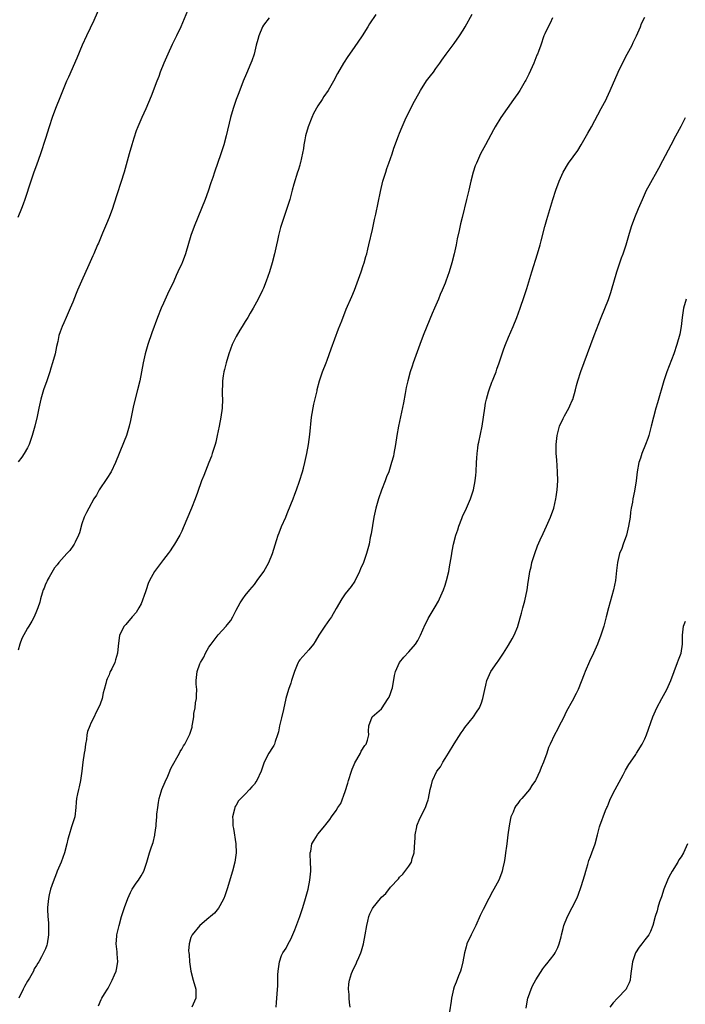
# Model space of a CAD drawing. Units: inches. Extents: x 2601000 to 2604000, y 1476000 to 1479000.
# Drawn here: x 2603703 to 2603850, y 1476614 to 1476831 of the extents above; entities that cross this region are included whole.
import ezdxf

# ---------------------------------------------------------------- set-up
doc = ezdxf.new("R2010")
doc.units = ezdxf.units.IN
doc.header["$MEASUREMENT"] = 0
doc.layers.add('LD26011476_10ft', color=133, linetype='Continuous')

msp = doc.modelspace()

# ---------------------------------------------------------------- linework, layer by layer
at = {"layer": 'LD26011476_10ft'}
for points, elevation in [([(2603721.62, 1476835), (2603719.62, 1476830.38), (2603718, 1476827), (2603717.08, 1476825), (2603715.89, 1476822.11), (2603714.05, 1476817.95), (2603713.65, 1476817), (2603712.28, 1476813.72), (2603711.21, 1476811), (2603710.47, 1476809), (2603709.82, 1476807), (2603709, 1476804.38), (2603707.87, 1476801), (2603707, 1476798.5), (2603706.45, 1476797), (2603705.77, 1476795), (2603704.46, 1476791), (2603704.06, 1476789.94), (2603703.74, 1476789), (2603702.93, 1476787)], 8860), ([(2603740.61, 1476833.39), (2603738.81, 1476829), (2603737.88, 1476827), (2603736.92, 1476825.08), (2603735.94, 1476823), (2603735.08, 1476821), (2603734.27, 1476819), (2603733.93, 1476818.07), (2603733.49, 1476817), (2603732.25, 1476813.75), (2603731.06, 1476810.94), (2603730.2, 1476809), (2603729.35, 1476807), (2603729, 1476806.06), (2603728.46, 1476804.46), (2603728.01, 1476803), (2603727.43, 1476801), (2603726.3, 1476797), (2603724.08, 1476789.92), (2603723.77, 1476789), (2603723.01, 1476787), (2603722.42, 1476785.58), (2603721.53, 1476783.53), (2603720.65, 1476781.35), (2603720.48, 1476781), (2603719.64, 1476779), (2603719.43, 1476778.57), (2603718.55, 1476776.55), (2603716.93, 1476773), (2603716.03, 1476771), (2603715.73, 1476770.27), (2603715, 1476768.35), (2603714.45, 1476767), (2603714.02, 1476765.98), (2603713.54, 1476765), (2603713, 1476763.76), (2603712.63, 1476763), (2603712.2, 1476761.8), (2603711.95, 1476761), (2603711.68, 1476759.68), (2603711.4, 1476758.6), (2603711.09, 1476757), (2603710.54, 1476755), (2603710.17, 1476753.83), (2603709.96, 1476753), (2603709.3, 1476751), (2603708.59, 1476749), (2603707.98, 1476747), (2603707.53, 1476745), (2603707.17, 1476743.17), (2603706.66, 1476741), (2603706.09, 1476739), (2603705.38, 1476737), (2603705, 1476736.23), (2603704.33, 1476735), (2603703.79, 1476734.21), (2603703, 1476733.14)], 8870), ([(2603758.26, 1476831), (2603757, 1476829.35), (2603756.77, 1476829), (2603755.95, 1476827), (2603755.78, 1476826.22), (2603755.43, 1476825), (2603754.93, 1476823), (2603754.46, 1476821.54), (2603754.25, 1476821), (2603753.26, 1476818.74), (2603752.53, 1476817), (2603751.55, 1476814.45), (2603751.02, 1476813), (2603750.3, 1476811), (2603749.71, 1476809), (2603748.79, 1476805), (2603748.24, 1476803), (2603747.6, 1476801), (2603746.21, 1476797), (2603745.82, 1476795.82), (2603745.39, 1476794.61), (2603744.8, 1476792.8), (2603744.13, 1476791), (2603741.72, 1476785), (2603741.03, 1476783), (2603739.82, 1476779), (2603739.08, 1476777), (2603739, 1476776.83), (2603738.17, 1476775), (2603737.79, 1476774.21), (2603737.25, 1476773), (2603735.87, 1476770.13), (2603735, 1476768.16), (2603734.47, 1476767), (2603733.65, 1476765), (2603732.42, 1476761.58), (2603731.57, 1476759), (2603730.97, 1476757), (2603730.52, 1476755), (2603730.15, 1476753), (2603729.75, 1476751), (2603729.27, 1476749), (2603728.4, 1476745.6), (2603727.84, 1476743), (2603727.7, 1476742.3), (2603727.4, 1476741), (2603726.81, 1476739), (2603726.3, 1476737.7), (2603725.24, 1476735), (2603724.43, 1476733), (2603723.43, 1476731), (2603722.51, 1476729.48), (2603720.83, 1476727), (2603720.2, 1476725.8), (2603719.67, 1476725), (2603718.53, 1476723), (2603718.01, 1476721.99), (2603717.53, 1476721), (2603717, 1476719.51), (2603716.45, 1476717.55), (2603716.25, 1476717), (2603715.5, 1476715.5), (2603715.29, 1476715), (2603715.18, 1476714.82), (2603714.35, 1476713.65), (2603713.71, 1476713), (2603711.93, 1476711), (2603711.55, 1476710.45), (2603711, 1476709.83), (2603709.79, 1476707.79), (2603709.38, 1476707), (2603709.28, 1476706.72), (2603709, 1476706.22), (2603708.68, 1476705.32), (2603708.5, 1476705), (2603708.23, 1476704.23), (2603707.92, 1476703), (2603707.77, 1476702.23), (2603707.31, 1476701), (2603707, 1476700.29), (2603706.48, 1476699), (2603705.96, 1476698.04), (2603705.31, 1476697), (2603705, 1476696.54), (2603703.76, 1476694.24), (2603703.35, 1476693), (2603703, 1476691.7)], 8880), ([(2603781.74, 1476831.74), (2603780.35, 1476829.65), (2603779.99, 1476829), (2603778.74, 1476827), (2603777, 1476824.44), (2603775.56, 1476822.44), (2603774.66, 1476821), (2603773.31, 1476818.69), (2603772.41, 1476817), (2603771.24, 1476815), (2603770.33, 1476813.67), (2603769.95, 1476813), (2603769, 1476811.57), (2603768.06, 1476809.94), (2603767.64, 1476809), (2603766.82, 1476807), (2603766.27, 1476805), (2603766.08, 1476804.08), (2603765.9, 1476803), (2603765.81, 1476802.19), (2603765.13, 1476799.13), (2603765.11, 1476799), (2603765, 1476798.56), (2603764.64, 1476797.36), (2603764.51, 1476797), (2603763.69, 1476794.31), (2603763.36, 1476793), (2603762.8, 1476791), (2603762.36, 1476789.64), (2603762.18, 1476789), (2603760.79, 1476784.79), (2603760.3, 1476783), (2603760.09, 1476781.91), (2603759.87, 1476781), (2603759.45, 1476779), (2603758.94, 1476777), (2603758.33, 1476775), (2603757.63, 1476773), (2603757, 1476771.46), (2603756.81, 1476771), (2603755.85, 1476769), (2603754.76, 1476767), (2603754.09, 1476765.91), (2603753.58, 1476765), (2603753, 1476764.1), (2603752.33, 1476763), (2603751.79, 1476762.21), (2603751, 1476760.77), (2603750.13, 1476759), (2603749.38, 1476757), (2603748.78, 1476755), (2603748.45, 1476753.55), (2603748.29, 1476753), (2603748.11, 1476752.11), (2603747.97, 1476751), (2603747.98, 1476750.02), (2603747.92, 1476749), (2603747.94, 1476747.94), (2603747.99, 1476747), (2603747.91, 1476745), (2603747.63, 1476743), (2603747.25, 1476741), (2603746.83, 1476739), (2603746.48, 1476737.52), (2603746.34, 1476737), (2603745.74, 1476735), (2603745.55, 1476734.45), (2603745, 1476733), (2603743.87, 1476730.13), (2603743.39, 1476729), (2603742.45, 1476726.45), (2603741.96, 1476725), (2603741.16, 1476723), (2603739.34, 1476718.66), (2603739, 1476717.91), (2603738.71, 1476717.3), (2603738.55, 1476717), (2603737.42, 1476715), (2603737, 1476714.37), (2603736.42, 1476713.58), (2603736.03, 1476713), (2603735, 1476711.67), (2603733, 1476709), (2603731.88, 1476707), (2603731.62, 1476706.38), (2603731.14, 1476705), (2603731, 1476704.5), (2603730.08, 1476701.92), (2603729.58, 1476701), (2603729, 1476699.98), (2603728.05, 1476699), (2603726.66, 1476697.34), (2603726.31, 1476697), (2603725.31, 1476695), (2603725, 1476692.6), (2603724.84, 1476691), (2603724.41, 1476689.59), (2603724.25, 1476689), (2603723.6, 1476687.6), (2603723.2, 1476686.8), (2603723, 1476686.26), (2603722.61, 1476685.39), (2603722.46, 1476685), (2603722.31, 1476684.31), (2603721.95, 1476683), (2603721.73, 1476682.27), (2603721.44, 1476681), (2603721, 1476679.77), (2603720.68, 1476679), (2603720.11, 1476677.89), (2603719.7, 1476677), (2603719, 1476675.61), (2603718.74, 1476675), (2603718.26, 1476673.74), (2603718.13, 1476673), (2603718.02, 1476672.02), (2603717.79, 1476671), (2603717.64, 1476669.64), (2603717.52, 1476669), (2603717.24, 1476667), (2603716.99, 1476665.01), (2603716.71, 1476663), (2603716.43, 1476661.57), (2603716.25, 1476661), (2603716.02, 1476660.02), (2603715.82, 1476659), (2603715.77, 1476658.23), (2603715.67, 1476657), (2603715.44, 1476655), (2603715, 1476653.64), (2603714.74, 1476652.74), (2603714.18, 1476651), (2603713.92, 1476650.08), (2603713.72, 1476649), (2603713.19, 1476647), (2603712.41, 1476645), (2603711.57, 1476643), (2603711.43, 1476642.57), (2603710.66, 1476640.66), (2603710.13, 1476639), (2603709.82, 1476637.82), (2603709.66, 1476637), (2603709.44, 1476635), (2603709.42, 1476634.58), (2603709.49, 1476633), (2603709.63, 1476631.63), (2603709.68, 1476629), (2603709.37, 1476627), (2603709.27, 1476626.73), (2603709, 1476625.91), (2603708.14, 1476624.14), (2603707.49, 1476623), (2603707.28, 1476622.72), (2603707, 1476622.19), (2603706.5, 1476621.5), (2603706.36, 1476621), (2603705.45, 1476619.45), (2603705, 1476618.76), (2603704.39, 1476617.61), (2603704.11, 1476617), (2603703.09, 1476615)], 8890), ([(2603720.65, 1476613.35), (2603721.26, 1476614.74), (2603721.4, 1476615), (2603721.98, 1476615.98), (2603722.62, 1476617), (2603722.78, 1476617.22), (2603723, 1476617.65), (2603723.48, 1476618.52), (2603723.7, 1476619), (2603724.18, 1476620.18), (2603724.54, 1476621), (2603724.63, 1476621.37), (2603724.89, 1476623), (2603724.76, 1476624.76), (2603724.75, 1476625.25), (2603724.57, 1476627), (2603724.69, 1476628.69), (2603724.73, 1476629), (2603725.19, 1476631), (2603725.77, 1476633), (2603726.39, 1476635), (2603727.1, 1476637), (2603727.69, 1476638.31), (2603728.12, 1476639), (2603729, 1476640.36), (2603729.47, 1476641), (2603730.03, 1476641.97), (2603730.66, 1476643), (2603731.34, 1476645), (2603731.93, 1476647), (2603732.36, 1476648.36), (2603732.69, 1476649.31), (2603733.08, 1476650.92), (2603733.09, 1476651.09), (2603733.37, 1476653), (2603733.36, 1476653.36), (2603733.54, 1476655), (2603733.55, 1476655.55), (2603733.71, 1476657), (2603733.9, 1476658.1), (2603734.03, 1476659), (2603734.5, 1476660.5), (2603734.64, 1476661), (2603735.32, 1476662.68), (2603735.96, 1476663.96), (2603736.4, 1476665), (2603736.54, 1476665.45), (2603737, 1476666.27), (2603737.23, 1476666.77), (2603737.93, 1476667.93), (2603738.5, 1476669), (2603738.66, 1476669.34), (2603739, 1476669.89), (2603739.4, 1476670.6), (2603739.69, 1476671), (2603740.7, 1476673), (2603740.79, 1476673.21), (2603741.27, 1476674.73), (2603741.33, 1476675), (2603741.35, 1476675.35), (2603741.64, 1476677), (2603741.7, 1476677.7), (2603741.93, 1476679), (2603742.06, 1476680.06), (2603742.23, 1476681), (2603742.26, 1476681.74), (2603742.3, 1476683), (2603742.21, 1476684.21), (2603742.2, 1476685), (2603742.31, 1476686.31), (2603742.41, 1476687), (2603743, 1476688.66), (2603743.14, 1476689), (2603743.86, 1476690.14), (2603744.24, 1476691), (2603745, 1476692.36), (2603745.46, 1476693), (2603746.14, 1476693.86), (2603747, 1476695.04), (2603748.8, 1476697), (2603749, 1476697.29), (2603749.78, 1476698.22), (2603750.26, 1476699), (2603751, 1476700.47), (2603751.89, 1476702.11), (2603752.46, 1476703), (2603753, 1476703.73), (2603754.02, 1476705), (2603755, 1476706.18), (2603755.65, 1476707), (2603757.06, 1476709), (2603758.16, 1476711), (2603759.02, 1476713), (2603759.85, 1476715.85), (2603760.21, 1476717), (2603760.45, 1476717.55), (2603761, 1476718.94), (2603761.93, 1476721), (2603762.24, 1476721.76), (2603763, 1476723.77), (2603763.51, 1476725), (2603763.92, 1476726.08), (2603764.26, 1476727), (2603764.93, 1476728.93), (2603765.57, 1476731), (2603765.79, 1476731.79), (2603766.12, 1476733), (2603766.55, 1476735), (2603766.89, 1476737), (2603767.18, 1476739.18), (2603767.61, 1476743), (2603768.1, 1476745.9), (2603768.8, 1476748.8), (2603768.86, 1476749.14), (2603769.38, 1476751), (2603770.03, 1476753), (2603770.78, 1476755), (2603771, 1476755.54), (2603771.94, 1476758.06), (2603773.54, 1476762.46), (2603774.26, 1476764.26), (2603775.23, 1476766.77), (2603776.44, 1476769.56), (2603777.03, 1476770.97), (2603778.53, 1476775), (2603779, 1476776.41), (2603779.19, 1476777), (2603779.57, 1476778.43), (2603779.74, 1476779), (2603780.01, 1476780.01), (2603780.24, 1476781), (2603781, 1476784.38), (2603781.45, 1476786.55), (2603781.72, 1476787.72), (2603782.76, 1476792.76), (2603783.3, 1476795), (2603783.92, 1476797), (2603784.19, 1476797.81), (2603784.63, 1476799), (2603785.33, 1476801), (2603785.74, 1476802.26), (2603786.75, 1476805), (2603787, 1476805.57), (2603787.57, 1476807), (2603788.45, 1476809), (2603789, 1476810.12), (2603789.93, 1476811.93), (2603791.58, 1476815), (2603792.93, 1476817.07), (2603793.79, 1476818.21), (2603794.42, 1476819), (2603795, 1476819.8), (2603795.85, 1476821), (2603796.31, 1476821.69), (2603797.25, 1476823), (2603799, 1476825.32), (2603800.18, 1476827), (2603801, 1476828.26), (2603801.44, 1476829), (2603803, 1476831.78)], 8900), ([(2603820.67, 1476831), (2603820.16, 1476829.84), (2603819.68, 1476829), (2603819, 1476827.44), (2603818.79, 1476827), (2603818.08, 1476825), (2603817.6, 1476823.6), (2603817.37, 1476823), (2603817.25, 1476822.75), (2603816.54, 1476821), (2603816.18, 1476820.18), (2603815.44, 1476818.56), (2603815, 1476817.66), (2603814.77, 1476817.23), (2603814.65, 1476817), (2603813.44, 1476815), (2603813, 1476814.32), (2603812.46, 1476813.54), (2603812.1, 1476813), (2603810.69, 1476811), (2603809.32, 1476809), (2603808.07, 1476807), (2603807.67, 1476806.33), (2603805.88, 1476803), (2603804.84, 1476801), (2603803.9, 1476799), (2603803.64, 1476798.36), (2603803.17, 1476797), (2603802.66, 1476795), (2603802.22, 1476793), (2603801.75, 1476791), (2603800.75, 1476787), (2603800.41, 1476785.59), (2603800.1, 1476784.1), (2603799.7, 1476782.3), (2603799.45, 1476781), (2603799.01, 1476779), (2603798.49, 1476777), (2603797.88, 1476775), (2603797.18, 1476773), (2603797, 1476772.52), (2603796.38, 1476771), (2603795.96, 1476770.04), (2603795.55, 1476769), (2603794.71, 1476767), (2603794.18, 1476765.82), (2603792.98, 1476763), (2603792.19, 1476761), (2603791.45, 1476759), (2603790.01, 1476755), (2603789.75, 1476754.25), (2603789.34, 1476753), (2603788.78, 1476751), (2603788.46, 1476749.54), (2603788.2, 1476748.2), (2603787.86, 1476746.14), (2603786.75, 1476741), (2603786.4, 1476739), (2603786.12, 1476737), (2603785.75, 1476735), (2603785.61, 1476734.39), (2603785.24, 1476733), (2603784.59, 1476731), (2603784.13, 1476729.87), (2603783.83, 1476729), (2603783, 1476726.9), (2603782.34, 1476725), (2603781.76, 1476723), (2603781.32, 1476721), (2603780.71, 1476717.29), (2603780.54, 1476716.54), (2603780.25, 1476715), (2603780.02, 1476713.98), (2603779.71, 1476713), (2603779.01, 1476711), (2603778.4, 1476709.6), (2603778.16, 1476709), (2603777.1, 1476706.9), (2603776.31, 1476705.69), (2603775, 1476704.06), (2603774.27, 1476703), (2603773, 1476700.84), (2603771.97, 1476699), (2603771.58, 1476698.42), (2603770.54, 1476697), (2603769.2, 1476695), (2603768.42, 1476693.57), (2603768.05, 1476693), (2603767, 1476691.72), (2603766.37, 1476691), (2603765.7, 1476690.3), (2603765, 1476689.54), (2603764.77, 1476689.23), (2603764.64, 1476689), (2603764.43, 1476688.43), (2603763.81, 1476687), (2603763.2, 1476685), (2603763, 1476684.44), (2603762.54, 1476683), (2603761.93, 1476681), (2603761.38, 1476678.62), (2603761, 1476676.8), (2603760.56, 1476675), (2603760.31, 1476673.69), (2603760.12, 1476673), (2603759.58, 1476671.58), (2603759.43, 1476671), (2603759.31, 1476670.69), (2603759, 1476670.21), (2603758.16, 1476669), (2603757.17, 1476667), (2603756.52, 1476665), (2603755.54, 1476663), (2603755.31, 1476662.69), (2603755, 1476662.18), (2603754.43, 1476661.57), (2603753.96, 1476661), (2603753, 1476659.93), (2603752.05, 1476659), (2603751.5, 1476658.5), (2603751, 1476657.56), (2603750.75, 1476657.25), (2603750.67, 1476657), (2603750.64, 1476656.64), (2603750.15, 1476655), (2603750.26, 1476654.26), (2603750.25, 1476653), (2603750.37, 1476652.37), (2603750.9, 1476649), (2603750.96, 1476647), (2603750.7, 1476645), (2603750.18, 1476643), (2603749, 1476639.11), (2603748.47, 1476637.53), (2603748.25, 1476637), (2603747.39, 1476635.39), (2603747.13, 1476634.87), (2603746.22, 1476633.78), (2603745.33, 1476633), (2603745, 1476632.68), (2603742.99, 1476631), (2603741.27, 1476629), (2603741, 1476628.36), (2603740.62, 1476627), (2603740.52, 1476625.48), (2603740.58, 1476625), (2603740.65, 1476624.65), (2603740.73, 1476623), (2603740.97, 1476620.97), (2603741.5, 1476619), (2603742.11, 1476617), (2603742.1, 1476615), (2603741.19, 1476613)], 8910), ([(2603759.77, 1476613), (2603759.9, 1476614.1), (2603759.98, 1476615), (2603760.01, 1476616.01), (2603760.17, 1476617.83), (2603760.19, 1476620.19), (2603760.26, 1476621), (2603760.52, 1476623), (2603761, 1476624.4), (2603761.28, 1476625), (2603761.98, 1476626.02), (2603762.47, 1476627), (2603763, 1476628), (2603763.94, 1476630.06), (2603765, 1476633), (2603765.67, 1476635), (2603766.29, 1476637), (2603766.83, 1476639), (2603767.25, 1476641), (2603767.43, 1476643), (2603767.45, 1476643.45), (2603767.4, 1476645), (2603767.26, 1476646.74), (2603767.29, 1476647), (2603767.41, 1476647.41), (2603767.67, 1476649), (2603768.18, 1476649.82), (2603768.87, 1476651), (2603769, 1476651.18), (2603770.51, 1476653), (2603770.75, 1476653.25), (2603771, 1476653.68), (2603771.65, 1476654.35), (2603772.02, 1476655), (2603773, 1476656.33), (2603773.41, 1476657), (2603774.08, 1476657.92), (2603775, 1476660.54), (2603775.58, 1476662.42), (2603775.72, 1476663), (2603776.36, 1476665), (2603776.54, 1476665.46), (2603777, 1476666.53), (2603777.16, 1476666.84), (2603777.6, 1476667.6), (2603778.39, 1476669), (2603778.55, 1476669.45), (2603779.33, 1476670.67), (2603779.6, 1476671), (2603779.89, 1476671.89), (2603780.18, 1476673), (2603780.15, 1476673.85), (2603780.23, 1476675), (2603780.97, 1476677), (2603783, 1476678.78), (2603784.5, 1476681), (2603784.67, 1476681.33), (2603785, 1476682.11), (2603785.21, 1476682.79), (2603785.3, 1476683), (2603785.39, 1476683.39), (2603785.9, 1476686.1), (2603786.1, 1476687), (2603786.97, 1476689), (2603787.89, 1476690.11), (2603789, 1476691.31), (2603790.51, 1476693), (2603791, 1476693.82), (2603791.61, 1476695), (2603792.64, 1476697.36), (2603793, 1476698.02), (2603793.31, 1476698.69), (2603793.49, 1476699), (2603794.8, 1476701.2), (2603795.53, 1476702.47), (2603795.78, 1476703), (2603796.65, 1476705), (2603797, 1476706.03), (2603797.3, 1476707), (2603797.8, 1476709), (2603798.01, 1476710.01), (2603798.44, 1476712.44), (2603798.54, 1476713.46), (2603798.85, 1476715), (2603799.35, 1476717), (2603799.78, 1476718.22), (2603800.02, 1476719), (2603800.68, 1476720.68), (2603800.87, 1476721.13), (2603801.71, 1476723), (2603802.58, 1476725), (2603803.24, 1476727), (2603803.66, 1476729), (2603803.79, 1476730.21), (2603803.86, 1476731), (2603803.94, 1476733), (2603804.01, 1476733.99), (2603804.05, 1476735), (2603804.2, 1476736.2), (2603804.33, 1476737), (2603804.46, 1476737.54), (2603805.15, 1476741), (2603805.74, 1476745), (2603805.93, 1476746.07), (2603806.13, 1476747), (2603806.6, 1476748.6), (2603806.7, 1476749), (2603807.29, 1476750.71), (2603807.44, 1476751), (2603807.75, 1476751.75), (2603808.24, 1476753), (2603808.43, 1476753.57), (2603808.94, 1476755), (2603809.59, 1476757), (2603809.96, 1476758.04), (2603810.33, 1476759), (2603811, 1476760.65), (2603811.99, 1476763), (2603812.8, 1476765), (2603813.54, 1476767), (2603814.44, 1476769.56), (2603815, 1476771.34), (2603816.09, 1476775), (2603817.35, 1476779), (2603817.92, 1476781), (2603818.14, 1476781.86), (2603818.98, 1476785.02), (2603819.43, 1476786.57), (2603820.76, 1476791), (2603821.4, 1476793), (2603822.14, 1476795), (2603823.02, 1476797), (2603824.19, 1476799), (2603826.21, 1476801.79), (2603827, 1476803), (2603828.45, 1476805.55), (2603829.23, 1476807), (2603831.42, 1476811), (2603832.46, 1476813), (2603832.63, 1476813.37), (2603833.39, 1476815), (2603835.13, 1476819), (2603836.08, 1476821), (2603837.12, 1476823), (2603838.21, 1476825), (2603838.47, 1476825.53), (2603839.17, 1476827), (2603840.03, 1476829), (2603840.29, 1476829.71), (2603841, 1476831.16)], 8920), ([(2603776.12, 1476613), (2603775.97, 1476614.03), (2603775.88, 1476615), (2603775.85, 1476615.85), (2603775.73, 1476617), (2603775.81, 1476618.19), (2603775.93, 1476619), (2603776.43, 1476620.43), (2603776.62, 1476621), (2603777, 1476621.81), (2603777.4, 1476622.6), (2603777.58, 1476623), (2603777.99, 1476623.99), (2603778.44, 1476625), (2603778.59, 1476625.41), (2603779.05, 1476627), (2603779.44, 1476629), (2603779.74, 1476631), (2603779.97, 1476631.97), (2603780.19, 1476633), (2603780.42, 1476633.58), (2603781, 1476634.76), (2603781.14, 1476635), (2603782.79, 1476637), (2603783, 1476637.24), (2603783.93, 1476638.07), (2603785, 1476639.45), (2603786.71, 1476641.29), (2603787, 1476641.68), (2603787.69, 1476642.31), (2603789, 1476644.09), (2603789.58, 1476645), (2603789.77, 1476645.77), (2603790.19, 1476647), (2603790.25, 1476648.25), (2603790.4, 1476650.4), (2603790.39, 1476651), (2603790.75, 1476652.75), (2603790.78, 1476653), (2603791.41, 1476654.59), (2603792.68, 1476657), (2603792.78, 1476657.22), (2603793, 1476657.94), (2603793.29, 1476658.71), (2603793.37, 1476659), (2603793.71, 1476661), (2603794, 1476662), (2603794.21, 1476663), (2603795.2, 1476665), (2603796, 1476666), (2603796.51, 1476667), (2603797, 1476667.81), (2603797.75, 1476669), (2603799, 1476671.05), (2603800.53, 1476673.47), (2603801, 1476674.09), (2603801.36, 1476674.64), (2603803.25, 1476677), (2603803.96, 1476678.04), (2603804.57, 1476679), (2603805, 1476680.09), (2603805.31, 1476681), (2603805.73, 1476683), (2603805.98, 1476683.98), (2603806.21, 1476685), (2603807.05, 1476686.95), (2603808.49, 1476689), (2603808.72, 1476689.28), (2603809, 1476689.69), (2603809.86, 1476691), (2603811, 1476692.8), (2603811.79, 1476694.21), (2603812.2, 1476695), (2603813, 1476696.87), (2603813.05, 1476697), (2603813.85, 1476699.85), (2603814.12, 1476701), (2603814.56, 1476702.56), (2603815.09, 1476705), (2603815.33, 1476706.67), (2603815.4, 1476707), (2603815.7, 1476709), (2603815.94, 1476710.06), (2603816.14, 1476711), (2603816.77, 1476713), (2603817.36, 1476714.64), (2603817.97, 1476715.97), (2603818.6, 1476717.4), (2603819, 1476718.2), (2603819.37, 1476719), (2603820.24, 1476721), (2603820.94, 1476723), (2603821.38, 1476725), (2603821.45, 1476725.45), (2603821.67, 1476727), (2603821.82, 1476729), (2603821.8, 1476731), (2603821.59, 1476733.59), (2603821.45, 1476735), (2603821.44, 1476737), (2603821.67, 1476739), (2603822.23, 1476741), (2603823, 1476742.75), (2603823.3, 1476743.3), (2603824.3, 1476745), (2603824.52, 1476745.48), (2603825, 1476746.66), (2603825.11, 1476746.89), (2603825.73, 1476749), (2603825.98, 1476750.02), (2603826.26, 1476751), (2603826.92, 1476753.08), (2603829.08, 1476759), (2603829.83, 1476761), (2603831.38, 1476765), (2603833, 1476768.96), (2603833.52, 1476770.48), (2603833.69, 1476771), (2603834.86, 1476775), (2603835.51, 1476777), (2603835.89, 1476778.11), (2603836.22, 1476779), (2603836.88, 1476781), (2603837.46, 1476783), (2603838.09, 1476785), (2603838.82, 1476787), (2603839.63, 1476789), (2603840.47, 1476791), (2603841.39, 1476793), (2603841.93, 1476794.07), (2603844.1, 1476797.9), (2603845, 1476799.59), (2603846.77, 1476803), (2603847.84, 1476805), (2603849, 1476807.12), (2603849.94, 1476809)], 8930), ([(2603850.08, 1476769), (2603849.52, 1476767), (2603849.47, 1476766.53), (2603849.2, 1476765), (2603848.98, 1476763), (2603848.71, 1476761.29), (2603848.07, 1476759), (2603847.37, 1476757), (2603845.86, 1476753), (2603845.2, 1476751), (2603843.8, 1476746.2), (2603843.46, 1476745), (2603842.92, 1476743), (2603842.42, 1476741), (2603841.88, 1476739), (2603841.67, 1476738.33), (2603841.18, 1476737), (2603840.37, 1476735), (2603840.05, 1476733.95), (2603839.71, 1476733), (2603839.33, 1476731), (2603839.1, 1476729), (2603838.74, 1476726.74), (2603838.38, 1476725), (2603838.28, 1476724.28), (2603838.03, 1476723), (2603837.88, 1476722.12), (2603837.74, 1476721), (2603837.44, 1476719), (2603836.98, 1476717), (2603836.24, 1476715), (2603835.92, 1476714.08), (2603835.44, 1476713), (2603834.96, 1476711), (2603834.78, 1476709.22), (2603834.51, 1476707), (2603834.11, 1476705), (2603832.98, 1476701.02), (2603832.48, 1476699), (2603831.94, 1476697), (2603831.31, 1476695), (2603830.58, 1476693), (2603829.72, 1476691), (2603828.82, 1476689.18), (2603827.85, 1476687), (2603827.61, 1476686.39), (2603827, 1476684.7), (2603826.3, 1476683), (2603825.87, 1476682.13), (2603825, 1476680.45), (2603823.76, 1476678.24), (2603823, 1476676.63), (2603822.14, 1476675), (2603821.76, 1476674.24), (2603821.1, 1476673), (2603820.12, 1476671), (2603819.78, 1476670.22), (2603819.39, 1476669), (2603818.69, 1476667), (2603818.19, 1476665.81), (2603817.88, 1476665), (2603817, 1476663.09), (2603816.95, 1476663), (2603816.13, 1476661.87), (2603815.62, 1476661), (2603813.94, 1476659), (2603813.47, 1476658.53), (2603813, 1476657.87), (2603812.59, 1476657.41), (2603812.39, 1476657), (2603811.98, 1476655.98), (2603811.5, 1476655), (2603811.39, 1476654.61), (2603811.1, 1476653), (2603810.85, 1476651), (2603810.59, 1476649), (2603810.5, 1476648.5), (2603810.31, 1476647), (2603810.2, 1476645.8), (2603810.02, 1476645), (2603809.7, 1476643.7), (2603809.6, 1476643), (2603809.46, 1476642.54), (2603808.83, 1476641), (2603807.76, 1476639), (2603807.48, 1476638.52), (2603806.66, 1476637), (2603805.41, 1476634.58), (2603804.77, 1476633.23), (2603803.77, 1476631), (2603803, 1476629.42), (2603802.78, 1476629), (2603801.83, 1476627), (2603801.64, 1476626.36), (2603801.28, 1476625), (2603800.95, 1476623), (2603800.55, 1476621.45), (2603800.4, 1476621), (2603799.95, 1476619.95), (2603799.43, 1476618.57), (2603799, 1476617.5), (2603798.83, 1476617), (2603798.42, 1476615), (2603798.35, 1476614.35), (2603797.98, 1476611.98)], 8940), ([(2603814.84, 1476612.84), (2603815, 1476613.79), (2603815.25, 1476615), (2603815.4, 1476615.4), (2603815.96, 1476617), (2603816.29, 1476617.71), (2603817, 1476619.08), (2603818.55, 1476621.45), (2603819, 1476622.09), (2603819.41, 1476622.59), (2603821, 1476624.65), (2603821.22, 1476625), (2603821.82, 1476626.18), (2603822.14, 1476627), (2603822.54, 1476628.54), (2603822.68, 1476629), (2603823, 1476630.36), (2603823.18, 1476631), (2603823.97, 1476633), (2603825.02, 1476634.98), (2603826.04, 1476637), (2603826.32, 1476637.68), (2603827, 1476639.65), (2603827.78, 1476642.22), (2603827.99, 1476643), (2603828.43, 1476644.43), (2603828.68, 1476645.32), (2603829, 1476646.24), (2603829.31, 1476647), (2603830.04, 1476649), (2603830.58, 1476651), (2603831, 1476652.77), (2603831.07, 1476653), (2603831.59, 1476654.41), (2603831.85, 1476655), (2603832.36, 1476656.36), (2603832.65, 1476657), (2603832.78, 1476657.22), (2603833, 1476657.85), (2603833.33, 1476658.67), (2603833.42, 1476659), (2603834.45, 1476661), (2603836.23, 1476664.23), (2603836.75, 1476665.25), (2603837.49, 1476666.51), (2603837.84, 1476667), (2603839, 1476668.69), (2603839.2, 1476669), (2603840.41, 1476671), (2603841, 1476672.14), (2603841.4, 1476673), (2603842.8, 1476677), (2603843.68, 1476679), (2603844.73, 1476681), (2603845.83, 1476683), (2603846.74, 1476685), (2603847.46, 1476687), (2603848.21, 1476689), (2603848.45, 1476689.55), (2603848.97, 1476691), (2603849.33, 1476693), (2603849.33, 1476695), (2603849.52, 1476697), (2603849.93, 1476698.07)], 8950), ([(2603850.39, 1476649), (2603849.5, 1476647), (2603849, 1476646.18), (2603848.51, 1476645.49), (2603848.25, 1476645), (2603847.03, 1476643), (2603846.32, 1476641.68), (2603846.01, 1476641), (2603845.21, 1476639), (2603844.68, 1476637.32), (2603844.53, 1476637), (2603844.24, 1476636.24), (2603843.88, 1476635), (2603843.73, 1476634.27), (2603843.31, 1476633), (2603842.77, 1476631), (2603842.26, 1476629.74), (2603841.85, 1476629), (2603841, 1476627.88), (2603840.37, 1476627), (2603839.76, 1476626.24), (2603838.97, 1476625.03), (2603838.29, 1476623), (2603838, 1476621), (2603837.85, 1476619.85), (2603837.78, 1476619), (2603837.58, 1476618.42), (2603837, 1476617.24), (2603836.87, 1476617), (2603835, 1476615), (2603834, 1476614), (2603833.28, 1476613)], 8960)]:
    msp.add_lwpolyline(points, dxfattribs=dict(at, elevation=elevation))

doc.saveas('drawing.dxf')
